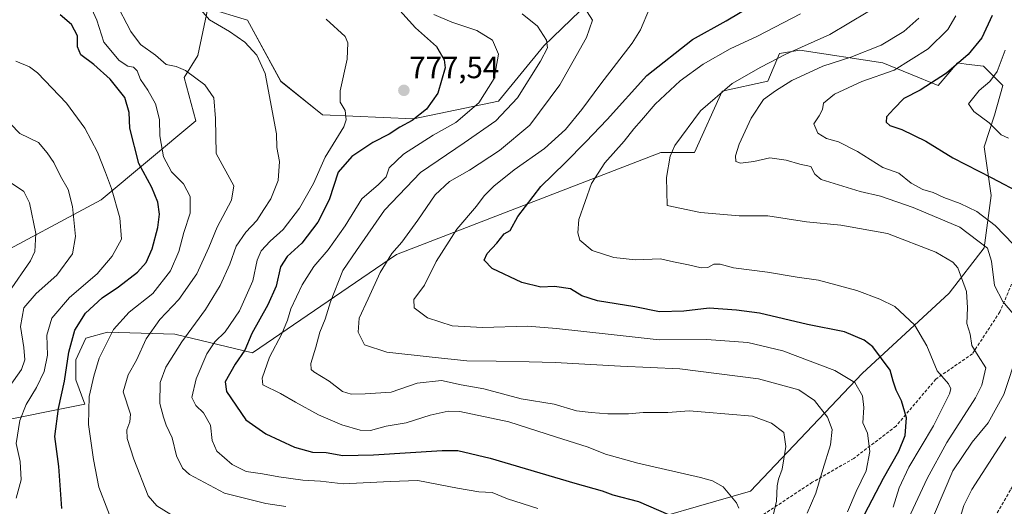
# Model space of a CAD drawing. Units: metres. Extents: x 665384 to 668850, y 4732726 to 4735122.
# Drawn here: x 667140 to 667459, y 4733020 to 4733177 of the extents above; entities that cross this region are included whole.
import ezdxf
from ezdxf.enums import TextEntityAlignment as Align

# ---------------------------------------------------------------- set-up
doc = ezdxf.new("R2010")
doc.units = ezdxf.units.M
doc.header["$MEASUREMENT"] = 0
doc.linetypes.add('TRAZOSX2', pattern=[1.5, 1, -0.5])
for name, color, linetype, lineweight in [('Arbolado forestal CxS', 92, 'Continuous', 0), ('Carátula', 7, 'Continuous', 5), ('Curva de nivel maestra', 36, 'Continuous', 30), ('Curva de nivel normal', 36, 'Continuous', 0), ('Punto de cota en terreno', 7, 'Continuous', 0), ('Rótulo de punto de cota en terreno', 19, 'Continuous', 0), ('Senda', 19, 'TRAZOSX2', 0)]:
    doc.layers.add(name, color=color, linetype=linetype, lineweight=lineweight)
doc.styles.add('Arial', font='txt', dxfattribs={"height": 0.2})

# ---------------------------------------------------------------- blocks, each defined once
blk = doc.blocks.new('*U154')
at = {"layer": 'Arbolado forestal CxS', "color": 92, "linetype": 'Continuous', "lineweight": 0}
for points in [[(667001.6961, 4733180.2631, 863.049), (667010.4199, 4733160.1393, 859.9025), (667023.7793, 4733104.5487, 859.0015), (667036.8149, 4733090.2427, 856.4582), (667050.9147, 4733084.8555, 851.0062), (667129.1005, 4733099.0511, 819.7586), (667166.2741, 4733118.9269, 806.0271), (667197.0389, 4733144.5737, 790.9511), (667193.1941, 4733158.6797, 790.7), (667197.6799, 4733165.7323, 788.8762), (667200.8851, 4733181.1209, 784.5745), (667213.7039, 4733177.2737, 783.6538), (667224.5997, 4733157.3967, 783.5671), (667238.0593, 4733146.4957, 780.7322), (667267.5417, 4733145.2129, 772.1476), (667295.1015, 4733150.9831, 765.1701), (667309.8433, 4733168.9353, 763.7684), (667324.5853, 4733183.0407, 759.2389)], [(667332.7007, 4733011.6825, 781.0711), (667376.9111, 4733024.5121, 767.6076), (667413.0429, 4733062.6217, 753.509), (667441.3327, 4733088.6575, 741.2289), (667452.6485, 4733103.3729, 734.8649), (667454.9117, 4733120.3535, 727.4477), (667452.6489, 4733136.2013, 722.8771), (667456.0259, 4733146.4279, 719.2668), (667458.6589, 4733156.0507, 718.3367), (667452.3931, 4733162.3177, 720.5206), (667446.8481, 4733163.0115, 722.2665), (667444.0383, 4733163.3631, 723.2016), (667437.7713, 4733156.0513, 721.9402), (667419.8335, 4733163.3707, 729.774), (667392.8631, 4733167.5423, 737.1135), (667386.2891, 4733166.4173, 738.0245), (667382.4431, 4733157.4405, 734.963), (667367.7013, 4733154.2353, 738.0768), (667358.7283, 4733134.3587, 737.813), (667347.8325, 4733134.3589, 739.9737), (667262.0625, 4733101.2317, 758.1842), (667215.3189, 4733069.3605, 771.2076), (667190.1625, 4733075.3751, 784.4471), (667168.3709, 4733076.0165, 793.7173), (667161.3209, 4733074.0927, 796.3637), (667158.1159, 4733067.0399, 796.6392), (667158.1159, 4733060.6281, 796.042), (667161.0107, 4733052.6491, 794.1878), (667097.3337, 4733039.9891, 819.307)]]:
    blk.add_polyline3d(points, dxfattribs=at)
blk = doc.blocks.new('*U173')
at = {"layer": 'Curva de nivel normal', "color": 36, "linetype": 'Continuous', "lineweight": 0}
blk.add_polyline3d([(667460.53, 4733138.93, 720), (667458.15, 4733140.1, 720), (667454.3, 4733143.91, 720), (667449.34, 4733147.61, 720), (667447.6, 4733150.1, 720), (667449.28, 4733152.22, 720), (667451, 4733154.45, 720), (667454.53, 4733157.38, 720), (667456.91, 4733160.63, 720), (667459.42, 4733167.47, 720)], dxfattribs=at)
blk = doc.blocks.new('*U177')
at = {"layer": 'Curva de nivel normal', "color": 36, "linetype": 'Continuous', "lineweight": 0}
blk.add_polyline3d([(667307.94, 4733018.87, 780), (667298.1, 4733022.04, 780), (667293.12, 4733024.03, 780), (667288.79, 4733024.28, 780), (667281.86, 4733025.43, 780), (667269.02, 4733027.95, 780), (667260.04, 4733027.64, 780), (667244.79, 4733026.81, 780), (667237.39, 4733027.67, 780), (667231.65, 4733028.06, 780), (667223.91, 4733029.1, 780), (667218.65, 4733030.14, 780), (667213.35, 4733030.84, 780), (667208.78, 4733033.09, 780), (667203.76, 4733037.49, 780), (667202.28, 4733040.88, 780), (667201.74, 4733045.91, 780), (667199.49, 4733049.91, 780), (667196.97, 4733052.24, 780), (667195.74, 4733054.91, 780), (667197.08, 4733060.91, 780), (667200.59, 4733069.01, 780), (667203.19, 4733072.87, 780), (667206.49, 4733076.16, 780), (667211.18, 4733082.99, 780), (667215.5, 4733092.73, 780), (667216.9, 4733099.37, 780), (667218.13, 4733102.46, 780), (667221.11, 4733105.59, 780), (667225.28, 4733109.36, 780), (667230.6, 4733116.29, 780), (667235.1, 4733124.24, 780), (667238.97, 4733132.84, 780), (667244.98, 4733142.66, 780), (667245.76, 4733144.96, 780), (667245.37, 4733147.93, 780), (667243.8, 4733150.59, 780), (667243.83, 4733154.27, 780), (667246.06, 4733164.61, 780), (667246.25, 4733169.86, 780), (667245.38, 4733171.92, 780), (667239.26, 4733177.53, 780)], dxfattribs=at)
blk = doc.blocks.new('*U181')
at = {"layer": 'Curva de nivel normal', "color": 36, "linetype": 'Continuous', "lineweight": 0}
blk.add_polyline3d([(667393.1, 4733179.32, 745), (667379.09, 4733172.01, 745), (667370.3, 4733167.97, 745), (667361.57, 4733162.99, 745), (667354.04, 4733157.52, 745), (667345.95, 4733149.97, 745), (667341.49, 4733144.76, 745), (667339.06, 4733142.01, 745), (667335.95, 4733137.98, 745), (667329.64, 4733131.01, 745), (667325.34, 4733124.24, 745), (667321.2, 4733112.58, 745), (667320.84, 4733108.26, 745), (667321.57, 4733105.86, 745), (667325.55, 4733102.53, 745), (667332.51, 4733100.28, 745), (667339.61, 4733099.52, 745), (667347.71, 4733099.84, 745), (667351.94, 4733098.84, 745), (667356.77, 4733097.87, 745), (667360.88, 4733096.88, 745), (667363.03, 4733097.04, 745), (667364.97, 4733098.08, 745), (667367.08, 4733098.08, 745), (667371.39, 4733096.93, 745), (667382.41, 4733095.55, 745), (667391.97, 4733093.84, 745), (667398.97, 4733092.95, 745), (667411.34, 4733089.59, 745), (667418.77, 4733086.75, 745), (667423.64, 4733084.38, 745), (667430.05, 4733078.43, 745), (667434.05, 4733071.61, 745), (667437.42, 4733063.51, 745), (667441.06, 4733059.33, 745), (667441.83, 4733057.62, 745), (667441.36, 4733056.01, 745), (667436.18, 4733045.66, 745), (667428.23, 4733032.28, 745), (667425.06, 4733025.57, 745), (667423.09, 4733019.24, 745)], dxfattribs=at)
blk = doc.blocks.new('*U187')
at = {"layer": 'Curva de nivel normal', "color": 36, "linetype": 'Continuous', "lineweight": 0}
for points in [[(667431.49, 4733177.92, 735), (667426.62, 4733173.52, 735), (667419.2, 4733169.09, 735), (667409.44, 4733165.2, 735), (667400.3, 4733162.36, 735), (667390.3, 4733157.66, 735), (667384.99, 4733154.34, 735), (667381.11, 4733151.56, 735), (667377.11, 4733145.49, 735), (667373.17, 4733137.05, 735), (667372, 4733133.27, 735), (667372.12, 4733131.45, 735), (667373.63, 4733130.81, 735), (667377.95, 4733131.41, 735), (667383.1, 4733132.54, 735), (667388.48, 4733131.87, 735), (667392.87, 4733130.5, 735), (667396.4, 4733129.78, 735), (667397.75, 4733127.26, 735), (667399.75, 4733125.53, 735), (667412.4, 4733121.66, 735), (667419.02, 4733120.12, 735), (667429.67, 4733116.46, 735), (667444.81, 4733110.08, 735), (667453.76, 4733103.34, 735), (667455, 4733099.09, 735), (667456.05, 4733091.18, 735), (667458.73, 4733085.99, 735), (667462.15, 4733081.84, 735)], [(667463.58, 4733069.57, 735), (667459.03, 4733055.82, 735), (667453.9, 4733046.69, 735), (667448.71, 4733040.37, 735), (667442.5, 4733031.02, 735), (667436.58, 4733017.13, 735)]]:
    blk.add_polyline3d(points, dxfattribs=at)
blk = doc.blocks.new('*U188')
at = {"layer": 'Curva de nivel normal', "color": 36, "linetype": 'Continuous', "lineweight": 0}
blk.add_polyline3d([(667138.73, 4733022.17, 805), (667140.34, 4733028.14, 805), (667140.06, 4733034.08, 805), (667138.72, 4733039.91, 805), (667139.91, 4733047.41, 805), (667141.99, 4733052.57, 805), (667145.32, 4733058.07, 805), (667147.79, 4733063.24, 805), (667148.86, 4733068.62, 805), (667148.66, 4733075.1, 805), (667150.27, 4733080.63, 805), (667156.07, 4733087.24, 805), (667164.98, 4733094.99, 805), (667169.87, 4733100.68, 805), (667172.83, 4733106.21, 805), (667172.31, 4733113.11, 805), (667169.68, 4733122.68, 805), (667167.67, 4733127.79, 805), (667165.11, 4733134.4, 805), (667161.02, 4733142.2, 805), (667155.04, 4733150.3, 805), (667145.59, 4733160.18, 805), (667143.01, 4733162.15, 805), (667138.66, 4733163.92, 805)], dxfattribs=at)
blk = doc.blocks.new('*U189')
at = {"layer": 'Curva de nivel normal', "color": 36, "linetype": 'Continuous', "lineweight": 0}
blk.add_polyline3d([(667274.21, 4733179.06, 770), (667280, 4733176.55, 770), (667288.12, 4733173.85, 770), (667293.15, 4733170.7, 770), (667295.14, 4733166.17, 770), (667293.76, 4733158.36, 770), (667288.74, 4733150.43, 770), (667281.35, 4733144.08, 770), (667273.97, 4733139.9, 770), (667264.31, 4733133.8, 770), (667259.65, 4733129.32, 770), (667258.66, 4733126.38, 770), (667256.26, 4733123.91, 770), (667250.84, 4733119.24, 770), (667245.43, 4733110.57, 770), (667239.9, 4733102.76, 770), (667235.23, 4733097.33, 770), (667231.5, 4733091.44, 770), (667227.8, 4733083.61, 770), (667226.73, 4733079.92, 770), (667224.92, 4733075.49, 770), (667220.92, 4733067.91, 770), (667218.52, 4733061.16, 770), (667218.67, 4733058.94, 770), (667224.47, 4733056.15, 770), (667229.26, 4733053.3, 770), (667236.8, 4733049.19, 770), (667244.32, 4733045.98, 770), (667250.23, 4733044.25, 770), (667253.58, 4733044.19, 770), (667258.71, 4733045.56, 770), (667265.24, 4733046.67, 770), (667272.97, 4733049.17, 770), (667278.8, 4733050.38, 770), (667282.64, 4733050.34, 770), (667298.53, 4733047.01, 770), (667313.62, 4733042.07, 770), (667324.17, 4733038.78, 770), (667329.86, 4733036.45, 770), (667340.34, 4733033.52, 770), (667360.68, 4733028.93, 770), (667364.52, 4733027.88, 770), (667367.98, 4733025.86, 770), (667372.36, 4733020.65, 770), (667373.13, 4733018.97, 770)], dxfattribs=at)
blk = doc.blocks.new('*U198')
at = {"layer": 'Curva de nivel normal', "color": 36, "linetype": 'Continuous', "lineweight": 0}
blk.add_polyline3d([(667226.22, 4733019.5, 785), (667219.66, 4733020.43, 785), (667206.23, 4733023.84, 785), (667194.89, 4733029.9, 785), (667192.66, 4733031.97, 785), (667190.7, 4733035.89, 785), (667189.28, 4733041.82, 785), (667187.38, 4733045.88, 785), (667186.51, 4733048.44, 785), (667185.3, 4733052.89, 785), (667185.42, 4733059.68, 785), (667187.27, 4733064.73, 785), (667192.45, 4733072.86, 785), (667200.11, 4733083.43, 785), (667204.88, 4733091.2, 785), (667208.06, 4733098.06, 785), (667210.12, 4733103.95, 785), (667213.16, 4733108.43, 785), (667216.78, 4733112.26, 785), (667219.06, 4733115.85, 785), (667221.34, 4733119.24, 785), (667223.7, 4733125.29, 785), (667224.13, 4733131.4, 785), (667223.28, 4733135.94, 785), (667223.14, 4733140.41, 785), (667219.42, 4733159.98, 785), (667216.76, 4733165.9, 785), (667212.92, 4733170.15, 785), (667207.94, 4733173.53, 785), (667201.42, 4733177.35, 785), (667195.41, 4733184.43, 785)], dxfattribs=at)
blk = doc.blocks.new('*U204')
at = {"layer": 'Curva de nivel normal', "color": 36, "linetype": 'Continuous', "lineweight": 0}
blk.add_polyline3d([(667192.52, 4733014.67, 790), (667184.35, 4733019.7, 790), (667181.58, 4733022.94, 790), (667176.92, 4733034.82, 790), (667174.74, 4733041.57, 790), (667174.6, 4733044.36, 790), (667175.56, 4733046.92, 790), (667175.85, 4733049.44, 790), (667173.47, 4733056.68, 790), (667175.06, 4733062.24, 790), (667177.75, 4733066.99, 790), (667180.86, 4733073.88, 790), (667185.34, 4733080.13, 790), (667191.45, 4733086.65, 790), (667197.27, 4733094.99, 790), (667201.22, 4733103.49, 790), (667203.87, 4733110.15, 790), (667208.56, 4733118.86, 790), (667209.34, 4733123.47, 790), (667203.58, 4733134, 790), (667203.34, 4733145.31, 790), (667202.82, 4733152.02, 790), (667199.92, 4733156.27, 790), (667193.66, 4733160.86, 790), (667190.62, 4733162.22, 790), (667187.32, 4733162.91, 790), (667183.96, 4733165.88, 790), (667179.05, 4733169.31, 790), (667175.89, 4733173.53, 790), (667170.88, 4733183.31, 790)], dxfattribs=at)
blk = doc.blocks.new('*U205')
at = {"layer": 'Curva de nivel normal', "color": 36, "linetype": 'Continuous', "lineweight": 0}
for points in [[(667443.49, 4733178.65, 730), (667440.82, 4733174.21, 730), (667434.54, 4733167.94, 730), (667423.43, 4733160.98, 730), (667412.97, 4733157.3, 730), (667404.15, 4733153.2, 730), (667400.59, 4733150.33, 730), (667400.21, 4733148.24, 730), (667399.19, 4733146.17, 730), (667397.39, 4733143.62, 730), (667398.72, 4733140.57, 730), (667401.5, 4733138.81, 730), (667405.37, 4733137.73, 730), (667411.59, 4733134.66, 730), (667419.8, 4733129.45, 730), (667425, 4733127.6, 730), (667428.96, 4733124.35, 730), (667432.72, 4733122.28, 730), (667436.12, 4733121.3, 730), (667439.52, 4733119.69, 730), (667444.83, 4733117.82, 730), (667450.26, 4733115.15, 730), (667456.24, 4733110.69, 730), (667462.15, 4733104.46, 730)], [(667459.64, 4733042.09, 730), (667448.61, 4733025.07, 730), (667446.08, 4733019.81, 730), (667443.31, 4733010.89, 730), (667441.35, 4733000.24, 730), (667438.78, 4732989.58, 730), (667436.58, 4732977.86, 730), (667435.09, 4732972.36, 730), (667435.04, 4732970.03, 730), (667433.34, 4732966.54, 730), (667429.46, 4732960.9, 730), (667428.23, 4732958.13, 730), (667428.64, 4732956.08, 730), (667429.72, 4732955.12, 730), (667431.76, 4732956.22, 730), (667436.3, 4732961.28, 730), (667439.3, 4732963.42, 730), (667443.34, 4732964.04, 730), (667448.57, 4732966.28, 730), (667451.87, 4732969.48, 730), (667454.7, 4732973.72, 730), (667459.07, 4732977.17, 730), (667469.99, 4732982.88, 730)]]:
    blk.add_polyline3d(points, dxfattribs=at)
blk = doc.blocks.new('*U206')
at = {"layer": 'Curva de nivel normal', "color": 36, "linetype": 'Continuous', "lineweight": 0}
blk.add_polyline3d([(667136.59, 4733058.39, 810), (667140.43, 4733063.95, 810), (667141.53, 4733067.1, 810), (667141.19, 4733071.02, 810), (667140.08, 4733077.91, 810), (667141.26, 4733083.91, 810), (667145.24, 4733088.57, 810), (667151.94, 4733094.57, 810), (667156.94, 4733101.44, 810), (667157.93, 4733107.05, 810), (667157.01, 4733116.78, 810), (667155.56, 4733122.28, 810), (667153.12, 4733126.6, 810), (667150.94, 4733131.08, 810), (667148.8, 4733134.18, 810), (667145.94, 4733137.52, 810), (667139.91, 4733140.5, 810), (667136.84, 4733143.66, 810)], dxfattribs=at)
blk = doc.blocks.new('*U209')
at = {"layer": 'Curva de nivel normal', "color": 36, "linetype": 'Continuous', "lineweight": 0}
blk.add_polyline3d([(667323.95, 4733179.96, 760), (667325.65, 4733177.21, 760), (667323.68, 4733171.62, 760), (667315.06, 4733156.3, 760), (667305.28, 4733143.22, 760), (667295.52, 4733135.02, 760), (667285.76, 4733128.6, 760), (667279.3, 4733124.89, 760), (667274.64, 4733120.57, 760), (667269, 4733112.39, 760), (667263.75, 4733105.22, 760), (667260.6, 4733101.52, 760), (667256.72, 4733095.35, 760), (667252.87, 4733086.85, 760), (667249.96, 4733080.57, 760), (667249.6, 4733076.1, 760), (667251.7, 4733071.91, 760), (667258.98, 4733069.59, 760), (667273.67, 4733067.99, 760), (667284.85, 4733066.75, 760), (667294.34, 4733066.61, 760), (667305.1, 4733066.38, 760), (667313.57, 4733066.24, 760), (667334.7, 4733065.01, 760), (667353.97, 4733064.12, 760), (667379.45, 4733060.93, 760), (667392.59, 4733057.31, 760), (667397.58, 4733053.86, 760), (667401.88, 4733048.48, 760), (667403.3, 4733044.51, 760), (667402.8, 4733039.49, 760), (667400.28, 4733031.48, 760), (667398.11, 4733023.86, 760), (667395.21, 4733017.3, 760)], dxfattribs=at)
blk = doc.blocks.new('*U212')
at = {"layer": 'Curva de nivel normal', "color": 36, "linetype": 'Continuous', "lineweight": 0}
blk.add_polyline3d([(667161.06, 4733185.63, 795), (667164.91, 4733177.24, 795), (667167.1, 4733170.14, 795), (667172.15, 4733164.17, 795), (667174.95, 4733162.36, 795), (667176.8, 4733162.04, 795), (667177.91, 4733160.83, 795), (667179.05, 4733157.97, 795), (667181.46, 4733154.54, 795), (667183.88, 4733150.09, 795), (667185.23, 4733144.97, 795), (667185.34, 4733139.67, 795), (667186.46, 4733132.86, 795), (667189.1, 4733128.07, 795), (667193.01, 4733124.2, 795), (667195.16, 4733120.01, 795), (667195.13, 4733114.66, 795), (667193.1, 4733108.34, 795), (667191.46, 4733102.24, 795), (667188.73, 4733095.91, 795), (667183, 4733088.57, 795), (667175.38, 4733082.57, 795), (667170.24, 4733076.91, 795), (667165.62, 4733067.57, 795), (667163.95, 4733061.76, 795), (667162.42, 4733055.14, 795), (667162.22, 4733046.15, 795), (667163.77, 4733034.8, 795), (667165.48, 4733025.79, 795), (667171.4, 4733010.66, 795)], dxfattribs=at)
blk = doc.blocks.new('*U220')
at = {"layer": 'Curva de nivel normal', "color": 36, "linetype": 'Continuous', "lineweight": 0}
blk.add_polyline3d([(667302.82, 4733179.34, 765), (667307.77, 4733175.28, 765), (667310.76, 4733170.76, 765), (667311.05, 4733168.24, 765), (667308.77, 4733163.91, 765), (667301.33, 4733152.02, 765), (667294.26, 4733144.64, 765), (667283.97, 4733137.41, 765), (667269.8, 4733127.84, 765), (667258.14, 4733115.57, 765), (667249.06, 4733102.52, 765), (667244.62, 4733096.01, 765), (667240.65, 4733085.85, 765), (667238.93, 4733080.24, 765), (667237.2, 4733076.1, 765), (667235.87, 4733071.13, 765), (667234.25, 4733065.84, 765), (667234.4, 4733063.96, 765), (667235.22, 4733063.22, 765), (667240.26, 4733060.12, 765), (667244.58, 4733056.82, 765), (667247.31, 4733055.89, 765), (667251.9, 4733056.04, 765), (667260.31, 4733056.56, 765), (667268.81, 4733059.52, 765), (667276.62, 4733060.4, 765), (667282.99, 4733058.99, 765), (667290.4, 4733057.66, 765), (667302.46, 4733054.44, 765), (667313.19, 4733052.69, 765), (667320.44, 4733050.57, 765), (667325.16, 4733050.03, 765), (667330.61, 4733049.54, 765), (667337.34, 4733049.6, 765), (667342.08, 4733049.98, 765), (667350.02, 4733049.94, 765), (667356.96, 4733050.56, 765), (667362.21, 4733050.05, 765), (667377.48, 4733048.75, 765), (667383.66, 4733046.57, 765), (667387.65, 4733043.54, 765), (667388.36, 4733038.97, 765), (667387.16, 4733031.65, 765), (667385.9, 4733028.35, 765), (667385.57, 4733026.23, 765), (667385.3, 4733021.27, 765), (667383.08, 4733011.52, 765)], dxfattribs=at)
blk = doc.blocks.new('*U222')
at = {"layer": 'Curva de nivel normal', "color": 36, "linetype": 'Continuous', "lineweight": 0}
blk.add_polyline3d([(667424.37, 4733007.48, 740), (667434.12, 4733028.57, 740), (667440.5, 4733040.24, 740), (667449.82, 4733054.79, 740), (667451.85, 4733058.87, 740), (667453.14, 4733064.44, 740), (667450.66, 4733068.36, 740), (667448.69, 4733071.73, 740), (667448.06, 4733075.4, 740), (667447, 4733078.81, 740), (667447.28, 4733083.91, 740), (667446.91, 4733089.19, 740), (667444.15, 4733096.86, 740), (667442.53, 4733098.74, 740), (667436.92, 4733101.99, 740), (667421.3, 4733108.05, 740), (667406.15, 4733110.72, 740), (667395.06, 4733111.79, 740), (667382.51, 4733113.78, 740), (667373.19, 4733113.83, 740), (667360.68, 4733114.82, 740), (667349.87, 4733117.14, 740), (667349.6, 4733126.21, 740), (667350.84, 4733133.15, 740), (667352.3, 4733136.64, 740), (667360.68, 4733147.78, 740), (667370.9, 4733156.72, 740), (667380.22, 4733162.02, 740), (667388.3, 4733166.25, 740), (667402.55, 4733172.54, 740), (667414.95, 4733179.92, 740)], dxfattribs=at)
blk = doc.blocks.new('*U224')
at = {"layer": 'Curva de nivel normal', "color": 36, "linetype": 'Continuous', "lineweight": 0}
blk.add_polyline3d([(667136.39, 4733088.97, 815), (667143.41, 4733099.19, 815), (667144.73, 4733102.2, 815), (667145.1, 4733108.02, 815), (667143.09, 4733118.01, 815), (667141.25, 4733121.65, 815), (667136.59, 4733124.76, 815)], dxfattribs=at)
blk = doc.blocks.new('*U227')
at = {"layer": 'Curva de nivel normal', "color": 36, "linetype": 'Continuous', "lineweight": 0}
blk.add_polyline3d([(667344.1, 4733181.04, 755), (667341.19, 4733174.05, 755), (667338.48, 4733169.75, 755), (667328.3, 4733156.61, 755), (667322.22, 4733148.31, 755), (667316.87, 4733141.77, 755), (667310.04, 4733135.6, 755), (667300.24, 4733128.66, 755), (667293.59, 4733123.45, 755), (667290.5, 4733120.3, 755), (667287.98, 4733116.94, 755), (667281.66, 4733109.5, 755), (667274.93, 4733098.99, 755), (667271.15, 4733091.25, 755), (667267.68, 4733086.66, 755), (667267.75, 4733083.96, 755), (667272.1, 4733080.69, 755), (667280.12, 4733078.06, 755), (667289.94, 4733077.54, 755), (667304.54, 4733078.01, 755), (667313.98, 4733077.22, 755), (667331.64, 4733075.3, 755), (667347.29, 4733073.54, 755), (667362.57, 4733073.7, 755), (667375.95, 4733072.69, 755), (667387.37, 4733069.98, 755), (667404.22, 4733063.66, 755), (667410.72, 4733059.76, 755), (667413.22, 4733055.38, 755), (667413.6, 4733051.64, 755), (667413.25, 4733046.68, 755), (667414.85, 4733043.34, 755), (667415.61, 4733037.35, 755), (667414.42, 4733031.06, 755), (667411.14, 4733024.36, 755), (667408.34, 4733017.79, 755)], dxfattribs=at)
blk = doc.blocks.new('*U236')
at = {"layer": 'Curva de nivel maestra', "color": 36, "linetype": 'Continuous', "lineweight": 30}
blk.add_polyline3d([(667261.1, 4733182.61, 775), (667268.18, 4733174.71, 775), (667275, 4733168.75, 775), (667277.53, 4733164.35, 775), (667277.85, 4733161.78, 775), (667275.5, 4733153.57, 775), (667271.84, 4733148.33, 775), (667267.17, 4733144.68, 775), (667263.16, 4733142.56, 775), (667259.71, 4733140.3, 775), (667254.44, 4733137.6, 775), (667247.63, 4733133, 775), (667243.2, 4733127.89, 775), (667240.19, 4733119, 775), (667236.59, 4733111.72, 775), (667231.39, 4733104.86, 775), (667226.6, 4733100.57, 775), (667224.42, 4733097.26, 775), (667222.99, 4733090.97, 775), (667220.36, 4733084.92, 775), (667215.16, 4733075.57, 775), (667212.85, 4733070.24, 775), (667209.75, 4733065.71, 775), (667206.55, 4733059.99, 775), (667206.9, 4733056.82, 775), (667213.17, 4733047.57, 775), (667219.72, 4733043.02, 775), (667229.01, 4733038.8, 775), (667234.82, 4733037.09, 775), (667239.25, 4733037, 775), (667244.65, 4733036.09, 775), (667254.6, 4733036.22, 775), (667276.89, 4733037.7, 775), (667281.96, 4733037.62, 775), (667292.45, 4733035.16, 775), (667319.89, 4733027.02, 775), (667328.78, 4733024.57, 775), (667332.2, 4733023.26, 775), (667340.57, 4733021.12, 775), (667350.23, 4733016.94, 775)], dxfattribs=at)
blk = doc.blocks.new('*U238')
at = {"layer": 'Curva de nivel maestra', "color": 36, "linetype": 'Continuous', "lineweight": 30}
blk.add_polyline3d([(667413.9, 4733017.11, 750), (667420.03, 4733028.73, 750), (667424.98, 4733037.44, 750), (667427.05, 4733042.57, 750), (667427.48, 4733048.24, 750), (667425.87, 4733053.74, 750), (667424.11, 4733057.23, 750), (667423.18, 4733060.12, 750), (667422.11, 4733063.67, 750), (667416.56, 4733071.34, 750), (667413.74, 4733073.43, 750), (667407.3, 4733076.14, 750), (667395.38, 4733078.56, 750), (667379.74, 4733082.18, 750), (667372.38, 4733083.16, 750), (667363.48, 4733083.88, 750), (667355.26, 4733082.89, 750), (667347.38, 4733082.65, 750), (667339.33, 4733084.28, 750), (667327.28, 4733086.22, 750), (667322.2, 4733087.85, 750), (667318.52, 4733090.12, 750), (667313.3, 4733090.85, 750), (667308.82, 4733090.68, 750), (667302.72, 4733092.2, 750), (667293.04, 4733096.66, 750), (667290.48, 4733099.43, 750), (667291.51, 4733101.58, 750), (667294.64, 4733104.86, 750), (667296.98, 4733107.92, 750), (667298.88, 4733108.97, 750), (667301.46, 4733113.56, 750), (667308.84, 4733123.31, 750), (667316.77, 4733130.96, 750), (667323.49, 4733137.77, 750), (667330.42, 4733144.97, 750), (667343.3, 4733159.34, 750), (667358.09, 4733170.99, 750), (667369, 4733177.02, 750), (667377.51, 4733182.12, 750)], dxfattribs=at)
blk = doc.blocks.new('*U243')
at = {"layer": 'Curva de nivel maestra', "color": 36, "linetype": 'Continuous', "lineweight": 30}
blk.add_polyline3d([(667455.26, 4733178.72, 725), (667451.9, 4733171.56, 725), (667447.45, 4733166.05, 725), (667440.47, 4733160.08, 725), (667431.86, 4733154.58, 725), (667426.58, 4733151.83, 725), (667423.32, 4733148.5, 725), (667421.02, 4733145.91, 725), (667420.85, 4733144.12, 725), (667422.08, 4733143.04, 725), (667425.94, 4733141.79, 725), (667433.71, 4733138.04, 725), (667442.44, 4733132.63, 725), (667455.12, 4733126.13, 725), (667464.96, 4733120.91, 725)], dxfattribs=at)
blk = doc.blocks.new('*U245')
at = {"layer": 'Curva de nivel maestra', "color": 36, "linetype": 'Continuous', "lineweight": 30}
blk.add_polyline3d([(667153.5, 4733018.89, 800), (667152.61, 4733032.53, 800), (667151.29, 4733042.22, 800), (667152.42, 4733051.34, 800), (667154.36, 4733060.19, 800), (667155.75, 4733069.61, 800), (667157.79, 4733076.67, 800), (667161.2, 4733082.26, 800), (667166.66, 4733087.21, 800), (667171.92, 4733090.8, 800), (667178.05, 4733095.51, 800), (667180.93, 4733098.61, 800), (667182.79, 4733103.03, 800), (667184.67, 4733110.01, 800), (667185.23, 4733114.32, 800), (667184.67, 4733118.2, 800), (667182.7, 4733122.96, 800), (667178.54, 4733130.8, 800), (667175.57, 4733142.16, 800), (667175.32, 4733147.25, 800), (667173.93, 4733152.19, 800), (667169.22, 4733158.15, 800), (667163.96, 4733162.89, 800), (667159.64, 4733165.99, 800), (667158.6, 4733168.55, 800), (667158.56, 4733172.18, 800), (667156.65, 4733175.86, 800), (667152.98, 4733179, 800)], dxfattribs=at)
blk = doc.blocks.new('5PATER')
at = {"layer": 'Carátula', "linetype": 'Continuous', "lineweight": 5}
h = blk.add_hatch(color=250, dxfattribs=at)
edge = h.paths.add_edge_path()
edge.add_ellipse((0, 0.01), major_axis=(-1.33, -1.34), ratio=0.999422, start_angle=0, end_angle=360)

msp = doc.modelspace()

# ---------------------------------------------------------------- linework, layer by layer
at = {"layer": 'Arbolado forestal CxS', "color": 92, "linetype": 'Continuous', "lineweight": 0}
for points in [[(667324.59, 4733183.04, 759.24), (667309.84, 4733168.94, 763.77), (667295.1, 4733150.98, 765.17), (667267.54, 4733145.21, 772.15), (667238.06, 4733146.5, 780.73), (667224.6, 4733157.4, 783.57), (667213.7, 4733177.27, 783.65), (667200.89, 4733181.12, 784.57), (667197.68, 4733165.73, 788.88), (667193.19, 4733158.68, 790.7), (667197.04, 4733144.57, 790.95), (667166.27, 4733118.93, 806.03), (667129.1, 4733099.05, 819.76), (667050.91, 4733084.86, 851.01), (667050.91, 4733084.86, 851.01), (667036.81, 4733090.24, 856.46), (667023.78, 4733104.55, 859), (667010.42, 4733160.14, 859.9), (667001.7, 4733180.26, 863.05)], [(667324.59, 4733183.04, 759.24), (667309.84, 4733168.94, 763.77), (667295.1, 4733150.98, 765.17), (667267.54, 4733145.21, 772.15), (667238.06, 4733146.5, 780.73), (667224.6, 4733157.4, 783.57), (667213.7, 4733177.27, 783.65), (667200.89, 4733181.12, 784.57), (667197.68, 4733165.73, 788.88), (667193.19, 4733158.68, 790.7), (667197.04, 4733144.57, 790.95), (667166.27, 4733118.93, 806.03), (667129.1, 4733099.05, 819.76), (667050.91, 4733084.86, 851.01), (667036.81, 4733090.24, 856.46), (667023.78, 4733104.55, 859), (667010.42, 4733160.14, 859.9), (667001.7, 4733180.26, 863.05)], [(667324.59, 4733183.04, 759.24), (667309.84, 4733168.94, 763.77), (667295.1, 4733150.98, 765.17), (667267.54, 4733145.21, 772.15), (667238.06, 4733146.5, 780.73), (667224.6, 4733157.4, 783.57), (667213.7, 4733177.27, 783.65), (667200.89, 4733181.12, 784.57), (667197.68, 4733165.73, 788.88), (667193.19, 4733158.68, 790.7), (667197.04, 4733144.57, 790.95), (667166.27, 4733118.93, 806.03), (667129.1, 4733099.05, 819.76), (667050.91, 4733084.86, 851.01), (667036.81, 4733090.24, 856.46), (667023.78, 4733104.55, 859), (667010.42, 4733160.14, 859.9), (667001.7, 4733180.26, 863.05)], [(667097.33, 4733039.99, 819.31), (667161.01, 4733052.65, 794.19), (667158.12, 4733060.63, 796.04), (667158.12, 4733067.04, 796.64), (667161.32, 4733074.09, 796.36), (667168.37, 4733076.02, 793.72), (667190.16, 4733075.38, 784.45), (667215.32, 4733069.36, 771.21), (667262.06, 4733101.23, 758.18), (667347.83, 4733134.36, 739.97), (667358.73, 4733134.36, 737.81), (667367.7, 4733154.24, 738.08), (667382.44, 4733157.44, 734.96), (667386.29, 4733166.42, 738.02), (667392.86, 4733167.54, 737.11), (667419.83, 4733163.37, 729.77), (667437.77, 4733156.05, 721.94), (667444.04, 4733163.36, 723.2), (667446.85, 4733163.01, 722.27), (667452.39, 4733162.32, 720.52), (667458.66, 4733156.05, 718.34), (667456.03, 4733146.43, 719.27), (667452.65, 4733136.2, 722.88), (667454.91, 4733120.35, 727.45), (667452.65, 4733103.37, 734.86), (667441.33, 4733088.66, 741.23), (667413.04, 4733062.62, 753.51), (667376.91, 4733024.51, 767.61), (667332.7, 4733011.68, 781.07)], [(667332.7, 4733011.68, 781.07), (667376.91, 4733024.51, 767.61), (667413.04, 4733062.62, 753.51), (667441.33, 4733088.66, 741.23), (667452.65, 4733103.37, 734.86), (667454.91, 4733120.35, 727.45), (667452.65, 4733136.2, 722.88), (667456.03, 4733146.43, 719.27), (667458.66, 4733156.05, 718.34), (667452.39, 4733162.32, 720.52), (667446.85, 4733163.01, 722.27), (667444.04, 4733163.36, 723.2), (667437.77, 4733156.05, 721.94), (667419.83, 4733163.37, 729.77), (667392.86, 4733167.54, 737.11), (667386.29, 4733166.42, 738.02), (667382.44, 4733157.44, 734.96), (667367.7, 4733154.24, 738.08), (667358.73, 4733134.36, 737.81), (667347.83, 4733134.36, 739.97), (667262.06, 4733101.23, 758.18), (667215.32, 4733069.36, 771.21), (667190.16, 4733075.38, 784.45), (667168.37, 4733076.02, 793.72), (667161.32, 4733074.09, 796.36), (667158.12, 4733067.04, 796.64), (667158.12, 4733060.63, 796.04), (667161.01, 4733052.65, 794.19), (667097.33, 4733039.99, 819.31)], [(667332.7, 4733011.68, 781.07), (667376.91, 4733024.51, 767.61), (667413.04, 4733062.62, 753.51), (667441.33, 4733088.66, 741.23), (667452.65, 4733103.37, 734.86), (667454.91, 4733120.35, 727.45), (667452.65, 4733136.2, 722.88), (667456.03, 4733146.43, 719.27), (667458.66, 4733156.05, 718.34), (667452.39, 4733162.32, 720.52), (667446.85, 4733163.01, 722.27), (667444.04, 4733163.36, 723.2), (667437.77, 4733156.05, 721.94), (667419.83, 4733163.37, 729.77), (667392.86, 4733167.54, 737.11), (667386.29, 4733166.42, 738.02), (667382.44, 4733157.44, 734.96), (667367.7, 4733154.24, 738.08), (667358.73, 4733134.36, 737.81), (667347.83, 4733134.36, 739.97), (667262.06, 4733101.23, 758.18), (667215.32, 4733069.36, 771.21), (667190.16, 4733075.38, 784.45), (667168.37, 4733076.02, 793.72), (667161.32, 4733074.09, 796.36), (667158.12, 4733067.04, 796.64), (667158.12, 4733060.63, 796.04), (667161.01, 4733052.65, 794.19), (667097.33, 4733039.99, 819.31)]]:
    msp.add_polyline3d(points, dxfattribs=at)
at = {"layer": 'Senda', "color": 19, "linetype": 'TRAZOSX2', "lineweight": 0}
for points in [[(667487, 4733217.68), (667488.55, 4733203.99), (667496.38, 4733178.3), (667497.07, 4733157.47), (667494.41, 4733110.03), (667489.69, 4733075.09), (667484.06, 4733061.65), (667461.14, 4733024.86), (667446.71, 4732999.7), (667436.23, 4732987.08), (667409.99, 4732943.02), (667401.71, 4732919.65), (667404.32, 4732904.36), (667414.33, 4732875.95)], [(667465.63, 4733101.33), (667457.73, 4733082.59), (667448.82, 4733069.03), (667436.93, 4733060.81), (667424.07, 4733045.58), (667410.38, 4733035.11), (667396.9, 4733027.35), (667367.9, 4733008.22), (667339.44, 4732999.34), (667302.82, 4732988.03), (667270.03, 4732969.23), (667221.72, 4732954.92), (667203.91, 4732946.25), (667183.83, 4732938.53), (667163.72, 4732933.1), (667145.2, 4732930.96), (667129.02, 4732928.69)]]:
    msp.add_lwpolyline(points, dxfattribs=at)

# ---------------------------------------------------------------- block references
at = {"layer": 'Arbolado forestal CxS', "color": 92, "linetype": 'Continuous', "lineweight": 0}
msp.add_blockref('*U154', (0, 0), dxfattribs=at)
at = {"layer": 'Curva de nivel maestra', "color": 36, "linetype": 'Continuous', "lineweight": 30}
for name in ['*U245', '*U238', '*U236', '*U243']:
    msp.add_blockref(name, (0, 0), dxfattribs=at)
at = {"layer": 'Curva de nivel normal', "color": 36, "linetype": 'Continuous', "lineweight": 0}
for name in ['*U188', '*U224', '*U204', '*U198', '*U227', '*U209', '*U220', '*U189', '*U177', '*U173', '*U205', '*U187', '*U181', '*U222', '*U212', '*U206']:
    msp.add_blockref(name, (0, 0), dxfattribs=at)
at = {"layer": 'Punto de cota en terreno', "linetype": 'Continuous', "lineweight": 0}
msp.add_blockref('5PATER', (667264.46, 4733154.47, 777.54), dxfattribs=at)

# ---------------------------------------------------------------- texts
at = {"layer": 'Rótulo de punto de cota en terreno', "color": 19, "linetype": 'Continuous', "lineweight": 0, "style": 'Arial'}
msp.add_text('777,54', height=7, dxfattribs=at).set_placement((667266.22, 4733156.23), align=Align.BOTTOM_LEFT)

doc.saveas('drawing.dxf')
